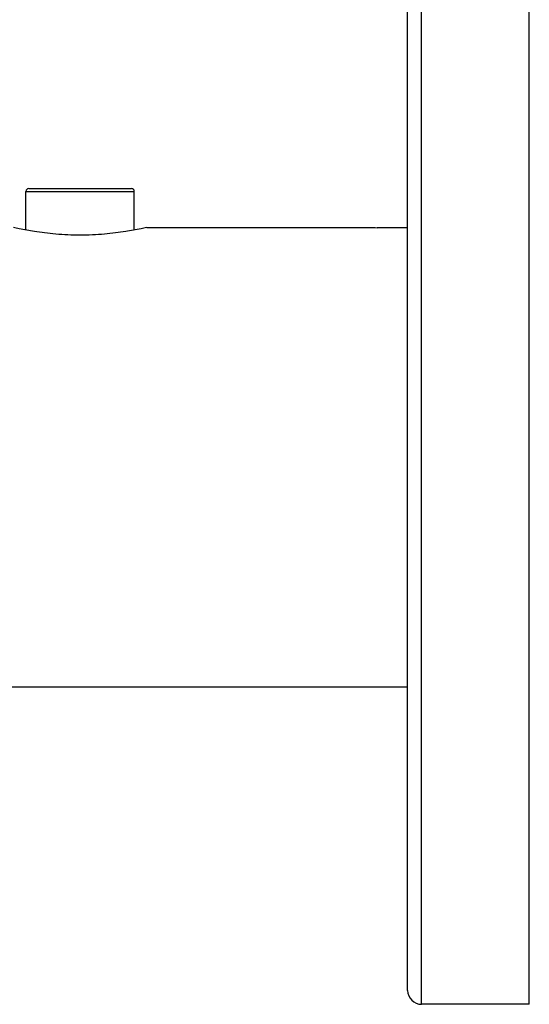
# Model space of a CAD drawing. Units: inches. Extents: x 8.86 to 12.56, y 5.46 to 12.55.
# Drawn here: x 10.73 to 12.56, y 5.46 to 9.01 of the extents above; entities that cross this region are included whole.
import ezdxf

# ---------------------------------------------------------------- set-up
doc = ezdxf.new("R2010")
doc.units = ezdxf.units.IN
doc.header["$LTSCALE"] = 1.21
doc.header["$MEASUREMENT"] = 0
doc.layers.get('0').update_dxf_attribs({"linetype": 'CONTINUOUS'})

msp = doc.modelspace()

# ---------------------------------------------------------------- linework, layer by layer
at = {"color": 9, "linetype": 'CONTINUOUS'}
for p, q in [((12.1752, 5.4649), (12.1752, 12.5549)), ((10.7507, 8.3917), (11.1407, 8.3917))]:
    msp.add_line(p, q, dxfattribs=at)
at = {"color": 7, "linetype": 'CONTINUOUS'}
for p, q in [((12.5632, 5.4649), (12.5632, 12.5549)), ((12.1252, 5.5149), (12.1252, 12.5049)), ((10.7607, 8.4017), (11.1307, 8.4017)), ((10.7507, 8.2524), (10.7507, 8.3917)), ((11.1407, 8.2524), (11.1407, 8.3917)), ((11.1857, 8.2617), (11.9861, 8.2617)), ((12.1252, 8.2611), (12.016, 8.2611)), ((10.4817, 6.6081), (12.1252, 6.6081)), ((12.5632, 5.4649), (12.1752, 5.4649))]:
    msp.add_line(p, q, dxfattribs=at)
for centre, radius, start, end in [((10.7607, 8.3917), 0.01, 90, 180), ((11.1307, 8.3917), 0.01, 0, 90), ((12.016, 9.1138), 0.8527, 267.9847, 269.9998), ((12.1752, 5.5149), 0.05, 180, 270)]:
    msp.add_arc(centre, radius, start, end, dxfattribs=at)
msp.add_open_spline([(11.1857, 8.2617), (11.1789, 8.2601), (11.1538, 8.2547), (11.1164, 8.2478), (11.0723, 8.2416), (11.0324, 8.2374), (10.9897, 8.2346), (10.9457, 8.2336), (10.9018, 8.2346), (10.8591, 8.2374), (10.8191, 8.2416), (10.7751, 8.2478), (10.7377, 8.2547), (10.7126, 8.2601), (10.7057, 8.2617)], degree=3, knots=[0, 0, 0, 0, 0.043606, 0.159224, 0.235279, 0.319243, 0.40835, 0.5, 0.59165, 0.680757, 0.764721, 0.840776, 0.956394, 1, 1, 1, 1], dxfattribs=at)

doc.saveas('drawing.dxf')
